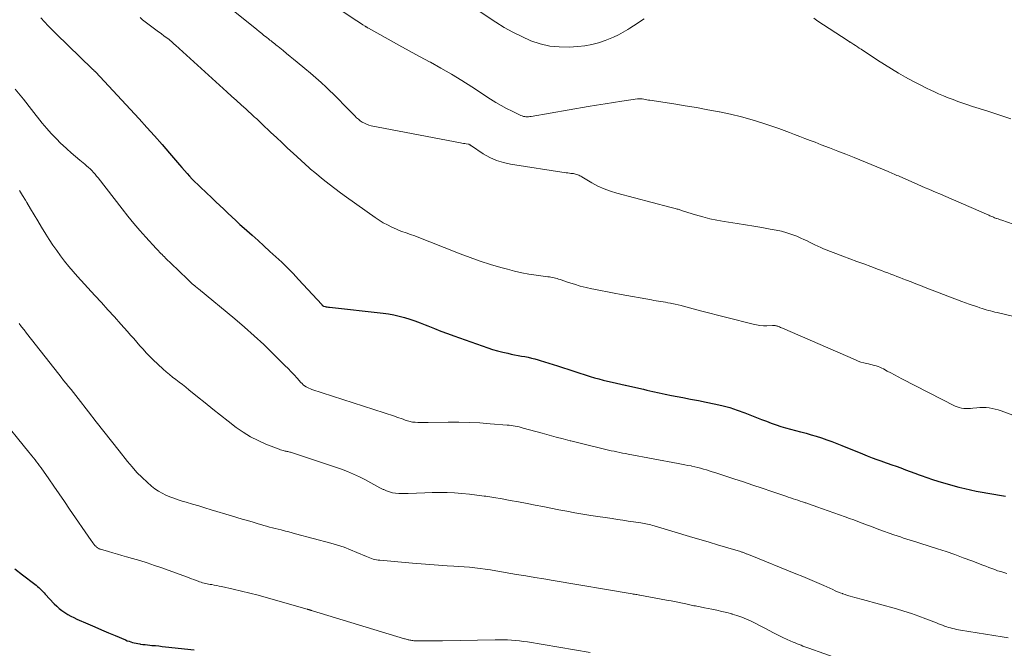
# Model space of a CAD drawing. Units: feet. Extents: x 1905000 to 1910048, y 515000 to 520000.
# Drawn here: x 1905757 to 1905915, y 516120 to 516221 of the extents above; entities that cross this region are included whole.
import ezdxf

# ---------------------------------------------------------------- set-up
doc = ezdxf.new("R2010")
doc.units = ezdxf.units.FT
doc.header["$LTSCALE"] = 100
doc.header["$MEASUREMENT"] = 0
doc.layers.add('CONTOUR INDEX', color=32, linetype='Continuous', lineweight=25)
doc.layers.add('CONTOUR INTERMEDIATE', color=40, linetype='Continuous', lineweight=15)

msp = doc.modelspace()

# ---------------------------------------------------------------- linework, layer by layer
at = {"layer": 'CONTOUR INDEX', "flags": 128}
for points, elevation in [([(1905760.03, 516221.47), (1905760.63, 516220.82), (1905761.24, 516220.17), (1905761.86, 516219.54), (1905762.49, 516218.92), (1905768.3, 516213.32), (1905768.36, 516213.25), (1905768.43, 516213.19), (1905768.5, 516213.13), (1905768.56, 516213.06), (1905768.63, 516213), (1905768.69, 516212.93), (1905768.76, 516212.86), (1905768.82, 516212.8), (1905775.82, 516205.27), (1905777.06, 516203.92), (1905778.29, 516202.56), (1905779.5, 516201.18), (1905780.7, 516199.79), (1905782.28, 516197.93), (1905782.68, 516197.47), (1905783.09, 516197), (1905783.5, 516196.54), (1905783.92, 516196.08), (1905784.35, 516195.63), (1905784.78, 516195.18), (1905785.22, 516194.75), (1905785.66, 516194.32), (1905787.47, 516192.61), (1905788.11, 516192), (1905788.75, 516191.4), (1905789.4, 516190.79), (1905790.04, 516190.18), (1905790.69, 516189.57), (1905791.33, 516188.97), (1905791.99, 516188.37), (1905792.65, 516187.78), (1905793.94, 516186.62), (1905794.9, 516185.77), (1905795.85, 516184.91), (1905796.8, 516184.04), (1905797.75, 516183.18), (1905798.69, 516182.3), (1905799.61, 516181.4), (1905800.51, 516180.48), (1905801.39, 516179.55), (1905805.11, 516175.5), (1905805.14, 516175.46), (1905805.18, 516175.43), (1905805.22, 516175.39), (1905805.26, 516175.36), (1905805.3, 516175.33), (1905805.35, 516175.3), (1905805.39, 516175.28), (1905805.44, 516175.27), (1905805.68, 516175.21), (1905805.85, 516175.17), (1905806.01, 516175.14), (1905806.19, 516175.11), (1905806.36, 516175.09), (1905814.97, 516174.14), (1905815.84, 516174.02), (1905816.7, 516173.87), (1905817.55, 516173.68), (1905818.39, 516173.45), (1905819.23, 516173.19), (1905820.06, 516172.91), (1905820.88, 516172.61), (1905821.69, 516172.29), (1905822.14, 516172.1), (1905823.18, 516171.68), (1905824.23, 516171.27), (1905825.28, 516170.88), (1905826.33, 516170.5), (1905831.74, 516168.6), (1905832.53, 516168.33), (1905833.33, 516168.09), (1905834.14, 516167.88), (1905834.96, 516167.7), (1905835.51, 516167.58), (1905836.06, 516167.47), (1905836.6, 516167.36), (1905837.15, 516167.26), (1905837.69, 516167.17), (1905838.23, 516167.06), (1905838.77, 516166.94), (1905839.31, 516166.81), (1905839.84, 516166.66), (1905840.18, 516166.56), (1905840.87, 516166.34), (1905841.57, 516166.13), (1905842.26, 516165.91), (1905842.95, 516165.69), (1905848.2, 516164), (1905848.89, 516163.79), (1905849.58, 516163.59), (1905850.28, 516163.4), (1905850.98, 516163.23), (1905851.68, 516163.07), (1905852.39, 516162.91), (1905853.09, 516162.76), (1905853.8, 516162.61), (1905853.84, 516162.6), (1905854.56, 516162.45), (1905855.29, 516162.29), (1905856.01, 516162.12), (1905856.73, 516161.94), (1905857.25, 516161.81), (1905858.24, 516161.57), (1905859.22, 516161.34), (1905860.21, 516161.13), (1905861.21, 516160.94), (1905863.03, 516160.61), (1905864.29, 516160.37), (1905865.55, 516160.13), (1905866.81, 516159.88), (1905868.07, 516159.62), (1905869.32, 516159.33), (1905870.56, 516158.99), (1905871.78, 516158.6), (1905872.98, 516158.16), (1905875.68, 516157.1), (1905876.45, 516156.81), (1905877.21, 516156.52), (1905877.99, 516156.25), (1905878.76, 516155.99), (1905879.54, 516155.75), (1905880.33, 516155.52), (1905881.12, 516155.31), (1905881.91, 516155.11), (1905881.99, 516155.09), (1905882.82, 516154.89), (1905883.64, 516154.66), (1905884.46, 516154.41), (1905885.28, 516154.15), (1905885.3, 516154.14), (1905886.12, 516153.85), (1905886.93, 516153.56), (1905887.75, 516153.25), (1905888.55, 516152.93), (1905891.86, 516151.58), (1905892.63, 516151.27), (1905893.41, 516150.97), (1905894.19, 516150.68), (1905894.98, 516150.4), (1905895.07, 516150.37), (1905895.81, 516150.11), (1905896.55, 516149.85), (1905897.29, 516149.59), (1905898.03, 516149.32), (1905898.77, 516149.05), (1905899.51, 516148.78), (1905900.24, 516148.51), (1905900.98, 516148.23), (1905901.28, 516148.12), (1905902.17, 516147.8), (1905903.07, 516147.49), (1905903.97, 516147.21), (1905904.88, 516146.94), (1905907.34, 516146.26), (1905908.26, 516146.02), (1905909.18, 516145.8), (1905910.11, 516145.6), (1905911.05, 516145.43), (1905911.98, 516145.27), (1905912.92, 516145.11), (1905913.86, 516144.96), (1905914.79, 516144.81)], 920), ([(1905755.9, 516133.15), (1905757.1, 516132.2), (1905759.07, 516130.7), (1905759.3, 516130.52), (1905759.52, 516130.34), (1905759.74, 516130.14), (1905759.95, 516129.94), (1905760.16, 516129.74), (1905760.36, 516129.53), (1905760.57, 516129.32), (1905760.76, 516129.11), (1905762.2, 516127.55), (1905762.59, 516127.16), (1905762.99, 516126.79), (1905763.43, 516126.46), (1905763.88, 516126.15), (1905764.36, 516125.86), (1905764.84, 516125.59), (1905765.33, 516125.34), (1905765.83, 516125.11), (1905767.6, 516124.34), (1905768.69, 516123.86), (1905769.79, 516123.38), (1905770.89, 516122.91), (1905771.99, 516122.45), (1905773.65, 516121.75), (1905773.92, 516121.64), (1905774.2, 516121.54), (1905774.48, 516121.45), (1905774.76, 516121.36), (1905775.04, 516121.29), (1905775.33, 516121.23), (1905775.62, 516121.17), (1905775.91, 516121.13), (1905776.06, 516121.1), (1905776.43, 516121.05), (1905776.8, 516121.01), (1905777.16, 516120.97), (1905777.53, 516120.93), (1905777.88, 516120.89), (1905778.43, 516120.84), (1905778.97, 516120.79), (1905779.52, 516120.73), (1905780.06, 516120.67), (1905784.65, 516120.19)], 940)]:
    msp.add_lwpolyline(points, dxfattribs=dict(at, elevation=elevation))
at = {"layer": 'CONTOUR INTERMEDIATE', "flags": 128}
for points, elevation in [([(1905826.84, 516224.97), (1905833.03, 516220.8), (1905834.38, 516219.95), (1905835.76, 516219.16), (1905837.19, 516218.46), (1905838.65, 516217.81), (1905840.15, 516217.32), (1905841.68, 516216.96), (1905843.23, 516216.81), (1905844.81, 516216.8), (1905846.21, 516216.88), (1905847.34, 516217), (1905848.45, 516217.19), (1905849.54, 516217.48), (1905850.61, 516217.85), (1905851.1, 516218.05), (1905851.91, 516218.39), (1905852.7, 516218.77), (1905853.46, 516219.18), (1905854.22, 516219.62), (1905854.54, 516219.82), (1905855.12, 516220.19), (1905855.7, 516220.56), (1905856.27, 516220.95), (1905856.83, 516221.34)], 904), ([(1905790.62, 516222.88), (1905794.72, 516219.58), (1905795.1, 516219.27), (1905795.48, 516218.97), (1905795.85, 516218.67), (1905796.23, 516218.37), (1905796.61, 516218.08), (1905796.8, 516217.92), (1905796.99, 516217.77), (1905797.18, 516217.62), (1905797.38, 516217.47), (1905797.57, 516217.32), (1905797.76, 516217.16), (1905797.95, 516217.01), (1905798.14, 516216.86), (1905798.9, 516216.23), (1905799.47, 516215.77), (1905800.04, 516215.3), (1905800.61, 516214.84), (1905801.18, 516214.37), (1905802.42, 516213.35), (1905803.29, 516212.62), (1905804.16, 516211.87), (1905805, 516211.11), (1905805.84, 516210.34), (1905806.43, 516209.78), (1905806.96, 516209.27), (1905807.49, 516208.76), (1905808.01, 516208.24), (1905808.52, 516207.71), (1905808.83, 516207.38), (1905809.18, 516207.02), (1905809.54, 516206.65), (1905809.89, 516206.28), (1905810.25, 516205.91), (1905810.41, 516205.75), (1905810.69, 516205.47), (1905810.99, 516205.22), (1905811.3, 516204.98), (1905811.62, 516204.76), (1905811.97, 516204.57), (1905812.32, 516204.41), (1905812.69, 516204.29), (1905813.06, 516204.19), (1905827.38, 516201.44), (1905827.61, 516201.4), (1905827.85, 516201.35), (1905828.08, 516201.31), (1905828.31, 516201.27), (1905828.64, 516201.21), (1905828.71, 516201.2), (1905828.78, 516201.17), (1905828.84, 516201.14), (1905828.9, 516201.1), (1905828.96, 516201.06), (1905829.02, 516201.02), (1905829.08, 516200.98), (1905829.14, 516200.94), (1905831.03, 516199.7), (1905832.06, 516199.11), (1905833.13, 516198.62), (1905834.26, 516198.27), (1905835.42, 516198.01), (1905844.34, 516196.65), (1905844.59, 516196.61), (1905844.85, 516196.58), (1905845.1, 516196.55), (1905845.35, 516196.52), (1905845.48, 516196.51), (1905845.67, 516196.48), (1905845.85, 516196.44), (1905846.02, 516196.39), (1905846.2, 516196.32), (1905846.37, 516196.24), (1905846.53, 516196.16), (1905846.7, 516196.07), (1905846.86, 516195.97), (1905848.44, 516195.04), (1905849.41, 516194.52), (1905850.4, 516194.05), (1905851.43, 516193.67), (1905852.48, 516193.35), (1905860.96, 516191.11), (1905861.18, 516191.06), (1905861.4, 516191), (1905861.62, 516190.95), (1905861.84, 516190.9), (1905861.99, 516190.87), (1905862.14, 516190.83), (1905862.29, 516190.8), (1905862.43, 516190.75), (1905862.57, 516190.7), (1905862.72, 516190.65), (1905862.86, 516190.61), (1905863, 516190.56), (1905863.15, 516190.51), (1905865.1, 516189.89), (1905866.23, 516189.56), (1905867.36, 516189.26), (1905868.51, 516189.02), (1905869.67, 516188.82), (1905871.74, 516188.51), (1905873.07, 516188.3), (1905874.41, 516188.09), (1905875.74, 516187.86), (1905877.07, 516187.62), (1905878.04, 516187.45), (1905878.88, 516187.26), (1905879.71, 516187.04), (1905880.52, 516186.77), (1905881.31, 516186.46), (1905881.96, 516186.18), (1905882.43, 516185.97), (1905882.89, 516185.76), (1905883.34, 516185.53), (1905883.79, 516185.3), (1905884.24, 516185.08), (1905884.7, 516184.86), (1905885.17, 516184.66), (1905885.63, 516184.47), (1905888.73, 516183.28), (1905889.84, 516182.86), (1905890.96, 516182.43), (1905892.07, 516182.02), (1905893.19, 516181.6), (1905894.44, 516181.14), (1905894.93, 516180.96), (1905895.42, 516180.78), (1905895.91, 516180.59), (1905896.41, 516180.4), (1905896.89, 516180.21), (1905897.38, 516180.02), (1905897.87, 516179.83), (1905898.36, 516179.64), (1905898.9, 516179.43), (1905899.66, 516179.14), (1905900.42, 516178.85), (1905901.18, 516178.56), (1905901.94, 516178.27), (1905907.82, 516176.03), (1905908.41, 516175.81), (1905909, 516175.6), (1905909.6, 516175.38), (1905910.19, 516175.18), (1905910.71, 516175), (1905911.05, 516174.89), (1905911.39, 516174.78), (1905911.73, 516174.68), (1905912.07, 516174.58), (1905912.42, 516174.49), (1905912.76, 516174.41), (1905913.11, 516174.32), (1905913.45, 516174.24), (1905916.37, 516173.56)], 912), ([(1905806.48, 516223.85), (1905810.77, 516220.97), (1905811.01, 516220.82), (1905811.25, 516220.66), (1905811.49, 516220.51), (1905811.73, 516220.36), (1905812.08, 516220.14), (1905812.15, 516220.1), (1905812.21, 516220.06), (1905812.27, 516220.02), (1905812.34, 516219.98), (1905812.4, 516219.94), (1905812.46, 516219.9), (1905812.53, 516219.86), (1905812.59, 516219.83), (1905815.79, 516218.03), (1905817.46, 516217.1), (1905819.14, 516216.18), (1905820.82, 516215.27), (1905822.51, 516214.37), (1905822.55, 516214.35), (1905824.24, 516213.42), (1905825.92, 516212.46), (1905827.57, 516211.45), (1905829.2, 516210.41), (1905832.21, 516208.43), (1905833.04, 516207.9), (1905833.9, 516207.4), (1905834.77, 516206.93), (1905835.66, 516206.49), (1905837.07, 516205.82), (1905837.26, 516205.75), (1905837.46, 516205.68), (1905837.67, 516205.65), (1905837.87, 516205.62), (1905838.09, 516205.62), (1905838.3, 516205.63), (1905838.51, 516205.65), (1905838.72, 516205.68), (1905847.86, 516207.26), (1905849.2, 516207.49), (1905850.56, 516207.71), (1905851.91, 516207.91), (1905853.26, 516208.11), (1905855.78, 516208.47), (1905855.88, 516208.48), (1905855.97, 516208.49), (1905856.06, 516208.5), (1905856.16, 516208.5), (1905856.25, 516208.5), (1905856.34, 516208.5), (1905856.43, 516208.48), (1905856.53, 516208.47), (1905856.81, 516208.42), (1905857.05, 516208.38), (1905857.29, 516208.33), (1905857.52, 516208.3), (1905857.76, 516208.26), (1905861.61, 516207.67), (1905863.43, 516207.38), (1905865.24, 516207.08), (1905867.05, 516206.75), (1905868.86, 516206.42), (1905868.92, 516206.4), (1905870.69, 516206.03), (1905872.44, 516205.6), (1905874.17, 516205.12), (1905875.89, 516204.58), (1905877.63, 516204.01), (1905878.47, 516203.72), (1905879.31, 516203.43), (1905880.14, 516203.12), (1905880.97, 516202.8), (1905881.79, 516202.48), (1905882.62, 516202.15), (1905883.45, 516201.83), (1905884.28, 516201.52), (1905885.26, 516201.14), (1905886.57, 516200.64), (1905887.89, 516200.12), (1905889.2, 516199.6), (1905890.51, 516199.07), (1905895.96, 516196.84), (1905896.2, 516196.75), (1905896.44, 516196.64), (1905896.68, 516196.54), (1905896.92, 516196.44), (1905897.16, 516196.33), (1905897.4, 516196.23), (1905897.64, 516196.13), (1905897.88, 516196.02), (1905900.17, 516195.02), (1905900.76, 516194.76), (1905901.35, 516194.5), (1905901.94, 516194.25), (1905902.53, 516194), (1905903.12, 516193.74), (1905903.7, 516193.49), (1905904.29, 516193.24), (1905904.88, 516192.98), (1905912.14, 516189.82), (1905912.29, 516189.76), (1905912.44, 516189.69), (1905912.59, 516189.63), (1905912.75, 516189.56), (1905912.9, 516189.5), (1905913.06, 516189.44), (1905913.21, 516189.38), (1905913.37, 516189.33), (1905913.44, 516189.31), (1905913.64, 516189.24), (1905913.83, 516189.17), (1905914.03, 516189.11), (1905914.22, 516189.04), (1905916.93, 516188.1)], 908), ([(1905775.97, 516221.51), (1905776.38, 516221.17), (1905776.79, 516220.84), (1905777.21, 516220.51), (1905777.63, 516220.19), (1905778.06, 516219.88), (1905778.49, 516219.57), (1905778.91, 516219.25), (1905779.34, 516218.94), (1905779.86, 516218.56), (1905780.1, 516218.38), (1905780.33, 516218.21), (1905780.56, 516218.03), (1905780.79, 516217.84), (1905781.01, 516217.66), (1905781.23, 516217.47), (1905781.45, 516217.28), (1905781.67, 516217.08), (1905789.88, 516209.64), (1905790.65, 516208.94), (1905791.42, 516208.24), (1905792.19, 516207.54), (1905792.97, 516206.84), (1905794.18, 516205.73), (1905794.34, 516205.58), (1905794.51, 516205.43), (1905794.68, 516205.28), (1905794.84, 516205.12), (1905795.01, 516204.97), (1905795.17, 516204.82), (1905795.34, 516204.66), (1905795.5, 516204.51), (1905796.95, 516203.12), (1905797.84, 516202.28), (1905798.74, 516201.44), (1905799.64, 516200.6), (1905800.55, 516199.77), (1905803.1, 516197.43), (1905803.32, 516197.24), (1905803.54, 516197.04), (1905803.77, 516196.85), (1905803.99, 516196.66), (1905805.36, 516195.55), (1905806.28, 516194.82), (1905807.21, 516194.1), (1905808.15, 516193.4), (1905809.1, 516192.71), (1905813.67, 516189.48), (1905814.32, 516189.05), (1905814.99, 516188.64), (1905815.67, 516188.27), (1905816.37, 516187.92), (1905817.12, 516187.58), (1905817.45, 516187.43), (1905817.79, 516187.29), (1905818.14, 516187.17), (1905818.49, 516187.05), (1905818.84, 516186.94), (1905819.19, 516186.82), (1905819.53, 516186.7), (1905819.88, 516186.57), (1905827.3, 516183.66), (1905828.92, 516183.06), (1905830.55, 516182.48), (1905832.19, 516181.96), (1905833.85, 516181.46), (1905834.89, 516181.17), (1905836.04, 516180.87), (1905837.2, 516180.6), (1905838.36, 516180.39), (1905839.53, 516180.22), (1905841.39, 516179.98), (1905841.64, 516179.94), (1905841.89, 516179.9), (1905842.14, 516179.85), (1905842.38, 516179.8), (1905842.62, 516179.73), (1905842.87, 516179.67), (1905843.11, 516179.59), (1905843.35, 516179.51), (1905844.72, 516179.05), (1905845.64, 516178.76), (1905846.58, 516178.48), (1905847.52, 516178.25), (1905848.47, 516178.03), (1905848.75, 516177.98), (1905849.85, 516177.75), (1905850.94, 516177.54), (1905852.04, 516177.33), (1905853.14, 516177.13), (1905857.99, 516176.26), (1905858.37, 516176.19), (1905858.75, 516176.13), (1905859.13, 516176.06), (1905859.52, 516176), (1905859.9, 516175.94), (1905860.28, 516175.88), (1905860.66, 516175.81), (1905861.04, 516175.74), (1905861.29, 516175.69), (1905861.8, 516175.59), (1905862.3, 516175.48), (1905862.79, 516175.35), (1905863.29, 516175.22), (1905863.5, 516175.16), (1905864.1, 516174.99), (1905864.69, 516174.83), (1905865.3, 516174.67), (1905865.9, 516174.51), (1905874.32, 516172.37), (1905874.87, 516172.25), (1905875.41, 516172.17), (1905875.97, 516172.13), (1905876.52, 516172.12), (1905877.41, 516172.14), (1905877.52, 516172.14), (1905877.64, 516172.14), (1905877.75, 516172.14), (1905877.86, 516172.14), (1905877.97, 516172.13), (1905878.08, 516172.11), (1905878.19, 516172.07), (1905878.29, 516172.03), (1905878.39, 516171.99), (1905878.55, 516171.92), (1905878.7, 516171.85), (1905878.85, 516171.78), (1905879.01, 516171.71), (1905890.72, 516166.63), (1905891.16, 516166.46), (1905891.6, 516166.3), (1905892.06, 516166.17), (1905892.51, 516166.06), (1905892.81, 516165.99), (1905893.13, 516165.92), (1905893.44, 516165.85), (1905893.75, 516165.77), (1905894.05, 516165.68), (1905894.36, 516165.58), (1905894.66, 516165.47), (1905894.95, 516165.34), (1905895.23, 516165.19), (1905895.83, 516164.86), (1905896.41, 516164.55), (1905896.99, 516164.23), (1905897.58, 516163.93), (1905898.16, 516163.62), (1905906.71, 516159.25), (1905907.04, 516159.11), (1905907.39, 516158.99), (1905907.74, 516158.91), (1905908.1, 516158.86), (1905908.47, 516158.84), (1905908.83, 516158.83), (1905909.2, 516158.85), (1905909.56, 516158.89), (1905910.2, 516158.97), (1905910.69, 516159.02), (1905911.19, 516159.04), (1905911.68, 516159.01), (1905912.17, 516158.96), (1905912.66, 516158.87), (1905913.14, 516158.76), (1905913.62, 516158.62), (1905914.09, 516158.47), (1905922.89, 516155.21)], 916), ([(1905884.04, 516221.4), (1905884.72, 516220.95), (1905889.41, 516217.88), (1905889.48, 516217.83), (1905889.56, 516217.78), (1905889.63, 516217.74), (1905889.71, 516217.69), (1905889.79, 516217.64), (1905889.86, 516217.59), (1905889.94, 516217.55), (1905890.01, 516217.5), (1905890.45, 516217.21), (1905890.75, 516217.02), (1905891.04, 516216.83), (1905891.34, 516216.63), (1905891.63, 516216.44), (1905894.29, 516214.68), (1905895.4, 516213.97), (1905896.51, 516213.28), (1905897.64, 516212.62), (1905898.78, 516211.97), (1905899.27, 516211.7), (1905900.18, 516211.21), (1905901.1, 516210.73), (1905902.03, 516210.27), (1905902.96, 516209.82), (1905903.33, 516209.65), (1905904.08, 516209.3), (1905904.84, 516208.97), (1905905.61, 516208.66), (1905906.39, 516208.36), (1905907.17, 516208.08), (1905907.95, 516207.8), (1905908.74, 516207.54), (1905909.53, 516207.28), (1905911.8, 516206.56), (1905913.72, 516205.93), (1905915.64, 516205.28)], 904), ([(1905755.95, 516210.06), (1905757.25, 516208.42), (1905758.55, 516206.79), (1905760.29, 516204.6), (1905761, 516203.75), (1905761.73, 516202.92), (1905762.49, 516202.12), (1905763.28, 516201.35), (1905763.56, 516201.08), (1905764.23, 516200.47), (1905764.91, 516199.86), (1905765.6, 516199.26), (1905766.29, 516198.68), (1905767.11, 516198.01), (1905767.4, 516197.76), (1905767.69, 516197.51), (1905767.96, 516197.25), (1905768.23, 516196.98), (1905768.49, 516196.7), (1905768.75, 516196.42), (1905768.99, 516196.12), (1905769.23, 516195.83), (1905773.1, 516190.84), (1905774.03, 516189.68), (1905774.97, 516188.53), (1905775.94, 516187.41), (1905776.92, 516186.3), (1905778.56, 516184.5), (1905778.74, 516184.3), (1905778.93, 516184.11), (1905779.11, 516183.91), (1905779.3, 516183.72), (1905779.49, 516183.54), (1905779.68, 516183.35), (1905779.88, 516183.16), (1905780.07, 516182.97), (1905782.07, 516181.03), (1905782.4, 516180.7), (1905782.74, 516180.37), (1905783.08, 516180.05), (1905783.41, 516179.72), (1905783.9, 516179.25), (1905784, 516179.16), (1905784.09, 516179.07), (1905784.19, 516178.98), (1905784.29, 516178.9), (1905784.38, 516178.81), (1905784.48, 516178.73), (1905784.58, 516178.64), (1905784.69, 516178.56), (1905784.77, 516178.5), (1905784.91, 516178.38), (1905785.06, 516178.27), (1905785.2, 516178.15), (1905785.34, 516178.03), (1905791.16, 516173.21), (1905792.74, 516171.87), (1905794.29, 516170.5), (1905795.8, 516169.1), (1905797.29, 516167.67), (1905799.22, 516165.76), (1905799.72, 516165.26), (1905800.22, 516164.75), (1905800.71, 516164.23), (1905801.19, 516163.7), (1905801.78, 516163.04), (1905801.97, 516162.85), (1905802.16, 516162.67), (1905802.37, 516162.51), (1905802.59, 516162.35), (1905802.82, 516162.22), (1905803.06, 516162.1), (1905803.3, 516161.99), (1905803.55, 516161.9), (1905816.79, 516157.61), (1905817.14, 516157.49), (1905817.49, 516157.37), (1905817.84, 516157.25), (1905818.19, 516157.12), (1905818.49, 516157.01), (1905818.69, 516156.94), (1905818.88, 516156.87), (1905819.08, 516156.81), (1905819.28, 516156.75), (1905819.48, 516156.71), (1905819.69, 516156.67), (1905819.89, 516156.65), (1905820.1, 516156.64), (1905820.52, 516156.63), (1905820.94, 516156.63), (1905821.35, 516156.63), (1905821.77, 516156.63), (1905822.19, 516156.63), (1905825.42, 516156.66), (1905827.1, 516156.66), (1905828.78, 516156.62), (1905830.46, 516156.54), (1905832.14, 516156.42), (1905834.85, 516156.21), (1905835.17, 516156.17), (1905835.5, 516156.13), (1905835.82, 516156.08), (1905836.14, 516156.03), (1905836.46, 516155.96), (1905836.78, 516155.89), (1905837.1, 516155.81), (1905837.42, 516155.72), (1905840.47, 516154.89), (1905841.6, 516154.59), (1905842.72, 516154.28), (1905843.85, 516153.99), (1905844.97, 516153.69), (1905845.06, 516153.67), (1905846.15, 516153.39), (1905847.23, 516153.12), (1905848.31, 516152.85), (1905849.4, 516152.59), (1905850.67, 516152.29), (1905851.12, 516152.19), (1905851.57, 516152.08), (1905852.02, 516151.99), (1905852.48, 516151.89), (1905852.93, 516151.8), (1905853.38, 516151.7), (1905853.83, 516151.62), (1905854.29, 516151.53), (1905862.29, 516150.05), (1905862.81, 516149.95), (1905863.34, 516149.85), (1905863.86, 516149.74), (1905864.39, 516149.64), (1905864.49, 516149.61), (1905864.96, 516149.51), (1905865.43, 516149.4), (1905865.9, 516149.28), (1905866.36, 516149.15), (1905866.82, 516149.01), (1905867.29, 516148.88), (1905867.75, 516148.73), (1905868.2, 516148.58), (1905871.23, 516147.58), (1905872.75, 516147.08), (1905874.26, 516146.57), (1905875.78, 516146.06), (1905877.3, 516145.55), (1905879.56, 516144.79), (1905879.94, 516144.66), (1905880.33, 516144.53), (1905880.72, 516144.4), (1905881.1, 516144.27), (1905881.49, 516144.14), (1905881.88, 516144.01), (1905882.26, 516143.88), (1905882.65, 516143.75), (1905882.76, 516143.71), (1905883.21, 516143.56), (1905883.65, 516143.41), (1905884.09, 516143.25), (1905884.53, 516143.1), (1905889.11, 516141.48), (1905889.79, 516141.23), (1905890.47, 516140.99), (1905891.14, 516140.74), (1905891.81, 516140.48), (1905892.49, 516140.22), (1905893.16, 516139.97), (1905893.84, 516139.72), (1905894.51, 516139.48), (1905896.91, 516138.62), (1905897.43, 516138.44), (1905897.95, 516138.26), (1905898.47, 516138.09), (1905898.99, 516137.93), (1905899.52, 516137.77), (1905900.04, 516137.6), (1905900.57, 516137.44), (1905901.09, 516137.27), (1905903.91, 516136.37), (1905905.29, 516135.91), (1905906.66, 516135.44), (1905908.03, 516134.94), (1905909.39, 516134.43), (1905911.15, 516133.75), (1905911.63, 516133.57), (1905912.11, 516133.38), (1905912.59, 516133.21), (1905913.07, 516133.03), (1905913.55, 516132.86), (1905914.04, 516132.71), (1905914.53, 516132.56), (1905915.02, 516132.43)], 924), ([(1905756.61, 516193.78), (1905757.1, 516193.02), (1905757.58, 516192.24), (1905757.81, 516191.85), (1905758.38, 516190.87), (1905758.97, 516189.89), (1905759.55, 516188.92), (1905760.14, 516187.94), (1905760.83, 516186.82), (1905761.39, 516185.92), (1905761.98, 516185.03), (1905762.59, 516184.16), (1905763.21, 516183.3), (1905763.86, 516182.46), (1905764.53, 516181.64), (1905765.22, 516180.83), (1905765.93, 516180.03), (1905768.71, 516176.99), (1905769.76, 516175.85), (1905770.81, 516174.69), (1905771.85, 516173.54), (1905772.89, 516172.38), (1905773.95, 516171.19), (1905774.46, 516170.63), (1905774.95, 516170.06), (1905775.45, 516169.49), (1905775.94, 516168.92), (1905776.44, 516168.35), (1905776.96, 516167.8), (1905777.49, 516167.26), (1905778.03, 516166.73), (1905779.69, 516165.16), (1905780.18, 516164.72), (1905780.68, 516164.29), (1905781.19, 516163.88), (1905781.72, 516163.48), (1905782.25, 516163.09), (1905782.77, 516162.69), (1905783.29, 516162.28), (1905783.8, 516161.86), (1905785.19, 516160.72), (1905786.4, 516159.74), (1905787.62, 516158.76), (1905788.85, 516157.8), (1905790.08, 516156.84), (1905791.41, 516155.82), (1905792.52, 516155.04), (1905793.68, 516154.32), (1905794.89, 516153.71), (1905796.13, 516153.16), (1905798.28, 516152.32), (1905798.48, 516152.25), (1905798.69, 516152.18), (1905798.9, 516152.12), (1905799.11, 516152.07), (1905799.24, 516152.04), (1905799.39, 516152.01), (1905799.54, 516151.98), (1905799.68, 516151.94), (1905799.83, 516151.9), (1905799.97, 516151.87), (1905800.12, 516151.83), (1905800.26, 516151.78), (1905800.4, 516151.74), (1905808.26, 516149.11), (1905809.25, 516148.75), (1905810.22, 516148.35), (1905811.18, 516147.9), (1905812.11, 516147.42), (1905812.98, 516146.93), (1905813.47, 516146.67), (1905813.97, 516146.4), (1905814.46, 516146.15), (1905814.96, 516145.89), (1905815.05, 516145.85), (1905815.51, 516145.65), (1905815.98, 516145.48), (1905816.47, 516145.36), (1905816.97, 516145.28), (1905817.47, 516145.24), (1905817.98, 516145.21), (1905818.49, 516145.21), (1905818.99, 516145.22), (1905821.66, 516145.35), (1905822.85, 516145.39), (1905824.04, 516145.41), (1905825.23, 516145.38), (1905826.42, 516145.33), (1905827.61, 516145.24), (1905828.8, 516145.13), (1905829.98, 516144.98), (1905831.16, 516144.82), (1905831.43, 516144.78), (1905832.74, 516144.58), (1905834.05, 516144.36), (1905835.35, 516144.13), (1905836.66, 516143.89), (1905838.06, 516143.61), (1905839.34, 516143.37), (1905840.61, 516143.12), (1905841.88, 516142.87), (1905843.15, 516142.62), (1905844.43, 516142.38), (1905845.71, 516142.14), (1905846.98, 516141.93), (1905848.27, 516141.73), (1905851.69, 516141.2), (1905852.55, 516141.07), (1905853.41, 516140.95), (1905854.27, 516140.82), (1905855.14, 516140.7), (1905856.32, 516140.53), (1905856.59, 516140.48), (1905856.86, 516140.44), (1905857.13, 516140.38), (1905857.39, 516140.33), (1905857.66, 516140.26), (1905857.92, 516140.19), (1905858.18, 516140.12), (1905858.44, 516140.05), (1905864.66, 516138.19), (1905865.97, 516137.8), (1905867.28, 516137.41), (1905868.59, 516137.02), (1905869.9, 516136.63), (1905872.27, 516135.92), (1905872.39, 516135.88), (1905872.51, 516135.84), (1905872.63, 516135.8), (1905872.75, 516135.76), (1905872.87, 516135.72), (1905872.99, 516135.67), (1905873.11, 516135.63), (1905873.23, 516135.58), (1905873.27, 516135.57), (1905873.41, 516135.51), (1905873.55, 516135.46), (1905873.69, 516135.4), (1905873.83, 516135.34), (1905881.15, 516132.37), (1905882.28, 516131.9), (1905883.41, 516131.43), (1905884.53, 516130.95), (1905885.64, 516130.46), (1905887.09, 516129.82), (1905887.49, 516129.65), (1905887.88, 516129.49), (1905888.27, 516129.33), (1905888.67, 516129.18), (1905888.7, 516129.17), (1905889.09, 516129.03), (1905889.48, 516128.9), (1905889.87, 516128.79), (1905890.27, 516128.68), (1905890.66, 516128.57), (1905891.06, 516128.46), (1905891.46, 516128.36), (1905891.85, 516128.25), (1905897.32, 516126.73), (1905898.52, 516126.37), (1905899.71, 516126), (1905900.88, 516125.58), (1905902.05, 516125.15), (1905903.74, 516124.49), (1905904.06, 516124.36), (1905904.38, 516124.24), (1905904.7, 516124.12), (1905905.03, 516123.99), (1905905.05, 516123.98), (1905905.37, 516123.87), (1905905.68, 516123.77), (1905905.99, 516123.68), (1905906.31, 516123.59), (1905906.63, 516123.52), (1905906.96, 516123.45), (1905907.28, 516123.39), (1905907.61, 516123.33), (1905914.27, 516122.25), (1905915.23, 516122.12)], 928), ([(1905756.58, 516172.48), (1905756.97, 516171.96), (1905757.36, 516171.44), (1905757.75, 516170.93), (1905762.93, 516164.35), (1905763.32, 516163.86), (1905763.71, 516163.37), (1905764.1, 516162.88), (1905764.49, 516162.4), (1905764.89, 516161.91), (1905765.28, 516161.42), (1905765.67, 516160.93), (1905766.06, 516160.44), (1905767.72, 516158.3), (1905768.94, 516156.74), (1905770.17, 516155.18), (1905771.39, 516153.63), (1905772.61, 516152.07), (1905773.97, 516150.36), (1905774.7, 516149.48), (1905775.47, 516148.62), (1905776.28, 516147.81), (1905777.12, 516147.03), (1905777.81, 516146.43), (1905778.35, 516146), (1905778.91, 516145.61), (1905779.5, 516145.27), (1905780.12, 516144.97), (1905780.76, 516144.7), (1905781.41, 516144.46), (1905782.07, 516144.23), (1905782.73, 516144.02), (1905783.39, 516143.82), (1905784.39, 516143.53), (1905785.39, 516143.23), (1905786.38, 516142.93), (1905787.38, 516142.63), (1905790.64, 516141.66), (1905791.5, 516141.4), (1905792.36, 516141.14), (1905793.22, 516140.89), (1905794.09, 516140.63), (1905794.89, 516140.39), (1905795.35, 516140.25), (1905795.81, 516140.12), (1905796.27, 516139.99), (1905796.73, 516139.86), (1905797.19, 516139.73), (1905797.65, 516139.61), (1905798.11, 516139.49), (1905798.58, 516139.38), (1905798.74, 516139.34), (1905799.28, 516139.2), (1905799.82, 516139.07), (1905800.36, 516138.93), (1905800.9, 516138.78), (1905806.55, 516137.27), (1905807.62, 516136.95), (1905808.69, 516136.61), (1905809.73, 516136.22), (1905810.77, 516135.79), (1905812.32, 516135.12), (1905812.57, 516135.02), (1905812.83, 516134.91), (1905813.09, 516134.82), (1905813.35, 516134.73), (1905813.61, 516134.66), (1905813.88, 516134.59), (1905814.14, 516134.55), (1905814.42, 516134.52), (1905819.7, 516134.06), (1905821.08, 516133.95), (1905822.46, 516133.84), (1905823.84, 516133.75), (1905825.22, 516133.66), (1905826.28, 516133.6), (1905827.12, 516133.54), (1905827.97, 516133.48), (1905828.82, 516133.4), (1905829.66, 516133.31), (1905830.51, 516133.21), (1905831.35, 516133.1), (1905832.19, 516132.97), (1905833.03, 516132.84), (1905836.37, 516132.27), (1905837.84, 516132.03), (1905839.3, 516131.78), (1905840.76, 516131.53), (1905842.22, 516131.29), (1905854.89, 516129.15), (1905855.09, 516129.12), (1905855.29, 516129.08), (1905855.48, 516129.05), (1905855.68, 516129.02), (1905856.08, 516128.96), (1905856.15, 516128.94), (1905860.41, 516128.15), (1905861.19, 516128), (1905861.97, 516127.85), (1905862.74, 516127.69), (1905863.52, 516127.53), (1905864.57, 516127.3), (1905864.82, 516127.25), (1905865.07, 516127.2), (1905865.31, 516127.15), (1905865.56, 516127.1), (1905865.8, 516127.05), (1905866.05, 516127), (1905866.3, 516126.95), (1905866.54, 516126.9), (1905867.67, 516126.69), (1905868.48, 516126.52), (1905869.29, 516126.34), (1905870.09, 516126.14), (1905870.88, 516125.93), (1905870.95, 516125.91), (1905871.73, 516125.66), (1905872.5, 516125.39), (1905873.25, 516125.09), (1905874, 516124.75), (1905874.73, 516124.39), (1905875.46, 516124.03), (1905876.18, 516123.65), (1905876.89, 516123.26), (1905877.61, 516122.88), (1905878.33, 516122.51), (1905879.06, 516122.16), (1905879.8, 516121.83), (1905880.75, 516121.41), (1905881.06, 516121.27), (1905881.37, 516121.14), (1905881.69, 516121.02), (1905882.01, 516120.9), (1905882.32, 516120.78), (1905882.64, 516120.66), (1905882.96, 516120.55), (1905883.28, 516120.44), (1905888.08, 516118.74)], 932), ([(1905753.31, 516157.74), (1905758.12, 516151.87), (1905758.37, 516151.56), (1905758.62, 516151.25), (1905758.87, 516150.95), (1905759.13, 516150.64), (1905759.37, 516150.32), (1905759.62, 516150.01), (1905759.85, 516149.69), (1905760.08, 516149.36), (1905761.31, 516147.59), (1905762.15, 516146.38), (1905762.99, 516145.17), (1905763.83, 516143.96), (1905764.66, 516142.74), (1905768.12, 516137.69), (1905768.26, 516137.49), (1905768.41, 516137.3), (1905768.57, 516137.11), (1905768.73, 516136.92), (1905768.91, 516136.72), (1905768.99, 516136.64), (1905769.07, 516136.57), (1905769.15, 516136.51), (1905769.24, 516136.45), (1905769.33, 516136.4), (1905769.43, 516136.36), (1905769.53, 516136.32), (1905769.63, 516136.29), (1905770.88, 516135.92), (1905771.61, 516135.71), (1905772.34, 516135.5), (1905773.07, 516135.29), (1905773.81, 516135.08), (1905774.73, 516134.82), (1905775.92, 516134.47), (1905777.1, 516134.1), (1905778.28, 516133.7), (1905779.45, 516133.29), (1905783.43, 516131.85), (1905783.82, 516131.71), (1905784.2, 516131.57), (1905784.59, 516131.42), (1905784.97, 516131.28), (1905785.27, 516131.17), (1905785.51, 516131.08), (1905785.75, 516131), (1905785.99, 516130.93), (1905786.23, 516130.87), (1905786.47, 516130.81), (1905786.71, 516130.76), (1905786.96, 516130.71), (1905787.2, 516130.67), (1905787.49, 516130.62), (1905787.87, 516130.55), (1905788.26, 516130.48), (1905788.64, 516130.4), (1905789.02, 516130.31), (1905790.92, 516129.89), (1905792.25, 516129.58), (1905793.57, 516129.26), (1905794.89, 516128.91), (1905796.2, 516128.55), (1905802.8, 516126.68), (1905802.85, 516126.67), (1905802.9, 516126.65), (1905802.95, 516126.64), (1905803, 516126.62), (1905803.05, 516126.61), (1905803.1, 516126.59), (1905803.15, 516126.58), (1905803.2, 516126.57), (1905803.27, 516126.54), (1905803.36, 516126.52), (1905803.44, 516126.5), (1905803.53, 516126.47), (1905803.62, 516126.44), (1905818.37, 516121.96), (1905818.52, 516121.92), (1905818.66, 516121.87), (1905818.81, 516121.83), (1905818.96, 516121.79), (1905819.1, 516121.76), (1905819.25, 516121.73), (1905819.4, 516121.7), (1905819.55, 516121.67), (1905819.71, 516121.65), (1905819.87, 516121.64), (1905820.02, 516121.63), (1905820.18, 516121.62), (1905821.41, 516121.61), (1905822.18, 516121.6), (1905822.95, 516121.6), (1905823.72, 516121.6), (1905824.49, 516121.61), (1905832.93, 516121.77), (1905833.58, 516121.78), (1905834.24, 516121.77), (1905834.89, 516121.75), (1905835.54, 516121.72), (1905836.19, 516121.68), (1905836.84, 516121.61), (1905837.49, 516121.53), (1905838.14, 516121.44), (1905848.18, 516119.77)], 936)]:
    msp.add_lwpolyline(points, dxfattribs=dict(at, elevation=elevation))

doc.saveas('drawing.dxf')
